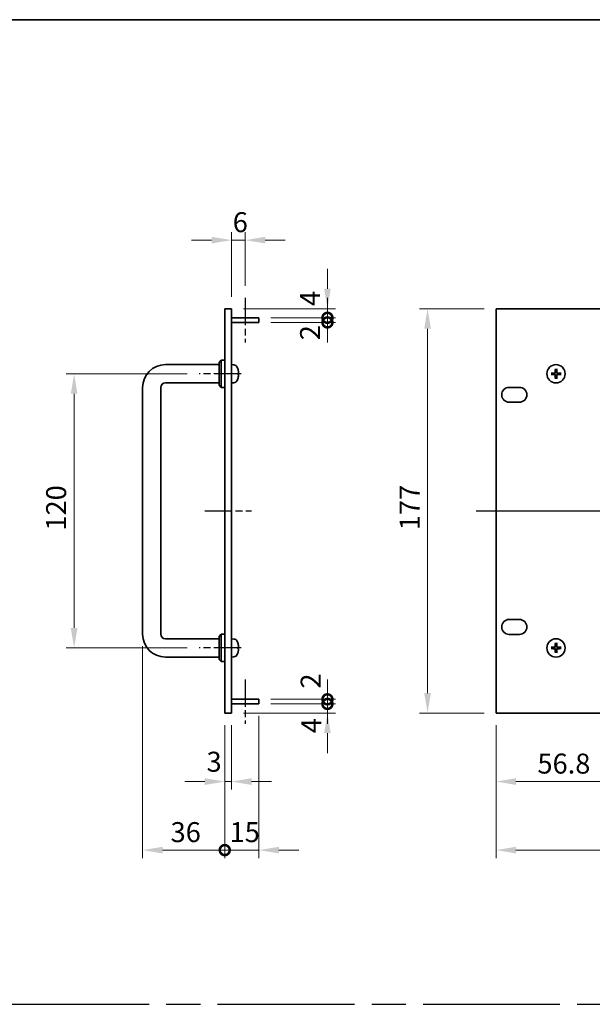
# Model space of a CAD drawing. Units: millimetres. Extents: x 72 to 9712, y 40 to 1445.
# Drawn here: x 4636 to 4887, y 593 to 1024 of the extents above; entities that cross this region are included whole.
import ezdxf

# ---------------------------------------------------------------- set-up
doc = ezdxf.new("R2010")
doc.units = ezdxf.units.MM
doc.header["$LTSCALE"] = 5
doc.linetypes.add('AM_ISO08W050', pattern=[18, 12, -1.5, 3, -1.5])
doc.layers.get('Defpoints').update_dxf_attribs({"lineweight": 25})
for name, color, linetype, lineweight in [('AM_7', 4, 'AM_ISO08W050', 25), ('Border (ISO)', 7, 'Continuous', 35), ('Dimension (ISO)', 7, 'Continuous', 18), ('Dimension (ISO) @ 1', 7, 'Continuous', 18), ('Visible (ISO)', 7, 'Continuous', 35)]:
    doc.layers.add(name, color=color, linetype=linetype, lineweight=lineweight)
doc.styles.add('Note Text (TK)', font='txt')
doc.dimstyles.new('Default - Method 1b (TK)', dxfattribs={"dimscale": 5, "dimtxt": 2.5, "dimasz": 2.5, "dimexe": 1, "dimexo": 1.5, "dimgap": 1, "dimtad": 1, "dimtoh": 1, "dimrnd": 1e-08, "dimdsep": 46, "dimtxsty": 'Note Text (TK)', "dimcen": 0.09, "dimdle": 5, "dimclrd": 100, "dimclre": 100, "dimclrt": 7, "dimadec": 1, "dimazin": 1, "dimtfac": 1, "dimtmove": 0, "dimatfit": 3, "dimfxl": 1, "dimtolj": 1, "dimlwd": -1, "dimlwe": -1, "dimarcsym": 0})

# ---------------------------------------------------------------- blocks, each defined once
blk = doc.blocks.new('図面枠 tk図枠')
at = {"layer": 'Border (ISO)'}
blk.add_line((14.5, 289), (405.5, 289), dxfattribs=at)
blk = doc.blocks.new('*D79')
at = {"layer": 'Defpoints', "color": 0}
for p in [(4734.6, 927), (4734.6, 901.75), (4728.6, 897)]:
    blk.add_point(p, dxfattribs=at)
at = {"layer": 'Dimension (ISO)', "color": 100}
for p, q in [((4719.85, 927), (4711.1, 927)), ((4728.6, 902.25), (4728.6, 930.5)), ((4728.6, 927), (4734.6, 927)), ((4734.6, 907), (4734.6, 930.5)), ((4743.35, 927), (4752.1, 927))]:
    blk.add_line(p, q, dxfattribs=at)
for points in [[(4719.85, 928.46), (4719.85, 925.54), (4728.6, 927)], [(4743.35, 928.46), (4743.35, 925.54), (4734.6, 927)]]:
    blk.add_solid(points, dxfattribs=at)
at = {"layer": 'Dimension (ISO)', "color": 7, "insert": (4729.11, 934.87), "char_height": 8.75, "attachment_point": 4, "style": 'Note Text (TK)'}
blk.add_mtext('\\A1;6', dxfattribs=at)
blk = doc.blocks.new('*D80')
at = {"layer": 'Defpoints', "color": 0}
for p in [(4714.35, 868.5), (4659.6, 748.5), (4714.35, 748.5)]:
    blk.add_point(p, dxfattribs=at)
at = {"layer": 'Dimension (ISO)', "color": 100}
for p, q in [((4709.1, 868.5), (4656.1, 868.5)), ((4659.6, 859.75), (4659.6, 757.25)), ((4709.1, 748.5), (4656.1, 748.5))]:
    blk.add_line(p, q, dxfattribs=at)
for points in [[(4658.14, 859.75), (4661.05, 859.75), (4659.6, 868.5)], [(4658.14, 757.25), (4661.05, 757.25), (4659.6, 748.5)]]:
    blk.add_solid(points, dxfattribs=at)
at = {"layer": 'Dimension (ISO)', "color": 7, "insert": (4651.72, 799.85), "char_height": 8.75, "attachment_point": 4, "rotation": 90, "style": 'Note Text (TK)'}
blk.add_mtext('\\A1;120', dxfattribs=at)
blk = doc.blocks.new('_DotSmall')
at = {"color": 0, "linetype": 'ByBlock', "const_width": 0.5}
blk.add_lwpolyline([(-0.0625, 0, 1), (0.0625, 0, 1)], format="xyb", close=True, dxfattribs=at)
blk = doc.blocks.new('*D81')
at = {"layer": 'Defpoints', "color": 0}
for p in [(4728.6, 720), (4740.6, 724), (4770.6, 724)]:
    blk.add_point(p, dxfattribs=at)
at = {"layer": 'Dimension (ISO)', "color": 100}
for p, q in [((4770.6, 724), (4770.6, 732.75)), ((4733.85, 720), (4774.1, 720)), ((4745.85, 724), (4774.1, 724)), ((4770.6, 720), (4770.6, 724)), ((4770.6, 711.25), (4770.6, 702.5))]:
    blk.add_line(p, q, dxfattribs=at)
blk.add_solid([(4769.14, 711.25), (4772.05, 711.25), (4770.6, 720)], dxfattribs=at)
at = {"layer": 'Dimension (ISO)', "color": 100, "xscale": 8.75, "yscale": 8.75, "zscale": 8.75, "rotation": 270}
blk.add_blockref('_DotSmall', (4770.6, 724), dxfattribs=at)
at = {"layer": 'Dimension (ISO)', "color": 7, "insert": (4763.51, 711.14), "char_height": 8.75, "attachment_point": 4, "rotation": 90, "style": 'Note Text (TK)'}
blk.add_mtext('\\A1;4', dxfattribs=at)
blk = doc.blocks.new('*D82')
at = {"layer": 'Defpoints', "color": 0}
for p in [(4728.6, 897), (4770.6, 897), (4740.6, 893)]:
    blk.add_point(p, dxfattribs=at)
at = {"layer": 'Dimension (ISO)', "color": 100}
for p, q in [((4770.6, 905.75), (4770.6, 914.5)), ((4733.85, 897), (4774.1, 897)), ((4770.6, 893), (4770.6, 897)), ((4745.85, 893), (4774.1, 893)), ((4770.6, 893), (4770.6, 884.25))]:
    blk.add_line(p, q, dxfattribs=at)
blk.add_solid([(4769.14, 905.75), (4772.05, 905.75), (4770.6, 897)], dxfattribs=at)
at = {"layer": 'Dimension (ISO)', "color": 100, "xscale": 8.75, "yscale": 8.75, "zscale": 8.75, "rotation": 90}
blk.add_blockref('_DotSmall', (4770.6, 893), dxfattribs=at)
at = {"layer": 'Dimension (ISO)', "color": 7, "insert": (4762.99, 898.16), "char_height": 8.75, "attachment_point": 4, "rotation": 90, "style": 'Note Text (TK)'}
blk.add_mtext('\\A1;4', dxfattribs=at)
blk = doc.blocks.new('*D83')
at = {"layer": 'Defpoints', "color": 0}
for p in [(4740.6, 893), (4770.6, 893), (4740.6, 891)]:
    blk.add_point(p, dxfattribs=at)
at = {"layer": 'Dimension (ISO)', "color": 100}
for p, q in [((4770.6, 893), (4770.6, 901.75)), ((4745.85, 893), (4774.1, 893)), ((4770.6, 891), (4770.6, 893)), ((4745.85, 891), (4774.1, 891)), ((4770.6, 891), (4770.6, 882.25))]:
    blk.add_line(p, q, dxfattribs=at)
at = {"layer": 'Dimension (ISO)', "color": 100, "xscale": 8.75, "yscale": 8.75, "zscale": 8.75}
for p, rotation in [((4770.6, 893), 270), ((4770.6, 891), 90)]:
    blk.add_blockref('_DotSmall', p, dxfattribs=dict(at, rotation=rotation))
at = {"layer": 'Dimension (ISO)', "color": 7, "insert": (4762.99, 883.18), "char_height": 8.75, "attachment_point": 4, "rotation": 90, "style": 'Note Text (TK)'}
blk.add_mtext('\\A1;2', dxfattribs=at)
blk = doc.blocks.new('*D84')
at = {"layer": 'Defpoints', "color": 0}
for p in [(4740.6, 726), (4770.6, 726), (4740.6, 724)]:
    blk.add_point(p, dxfattribs=at)
at = {"layer": 'Dimension (ISO)', "color": 100}
for p, q in [((4770.6, 726), (4770.6, 734.75)), ((4745.85, 726), (4774.1, 726)), ((4770.6, 724), (4770.6, 726)), ((4745.85, 724), (4774.1, 724)), ((4770.6, 724), (4770.6, 715.25))]:
    blk.add_line(p, q, dxfattribs=at)
at = {"layer": 'Dimension (ISO)', "color": 100, "xscale": 8.75, "yscale": 8.75, "zscale": 8.75}
for p, rotation in [((4770.6, 726), 270), ((4770.6, 724), 90)]:
    blk.add_blockref('_DotSmall', p, dxfattribs=dict(at, rotation=rotation))
at = {"layer": 'Dimension (ISO)', "color": 7, "insert": (4763.26, 730.7), "char_height": 8.75, "attachment_point": 4, "rotation": 90, "style": 'Note Text (TK)'}
blk.add_mtext('\\A1;2', dxfattribs=at)
blk = doc.blocks.new('*D85')
at = {"layer": 'Defpoints', "color": 0}
for p in [(4725.6, 720), (4728.6, 720), (4728.6, 690)]:
    blk.add_point(p, dxfattribs=at)
at = {"layer": 'Dimension (ISO)', "color": 100}
for p, q in [((4725.6, 714.75), (4725.6, 686.5)), ((4728.6, 714.75), (4728.6, 686.5)), ((4716.85, 690), (4708.1, 690)), ((4725.6, 690), (4728.6, 690)), ((4737.35, 690), (4746.1, 690))]:
    blk.add_line(p, q, dxfattribs=at)
for points in [[(4716.85, 691.46), (4716.85, 688.54), (4725.6, 690)], [(4737.35, 691.46), (4737.35, 688.54), (4728.6, 690)]]:
    blk.add_solid(points, dxfattribs=at)
at = {"layer": 'Dimension (ISO)', "color": 7, "insert": (4717.63, 698.68), "char_height": 8.75, "attachment_point": 4, "style": 'Note Text (TK)'}
blk.add_mtext('\\A1;3', dxfattribs=at)
blk = doc.blocks.new('*D86')
at = {"layer": 'Defpoints', "color": 0}
for p in [(4689.6, 754.5), (4725.6, 720), (4725.6, 660)]:
    blk.add_point(p, dxfattribs=at)
at = {"layer": 'Dimension (ISO)', "color": 100}
for p, q in [((4689.6, 749.25), (4689.6, 656.5)), ((4725.6, 714.75), (4725.6, 656.5)), ((4698.35, 660), (4725.6, 660))]:
    blk.add_line(p, q, dxfattribs=at)
blk.add_solid([(4698.35, 661.46), (4698.35, 658.54), (4689.6, 660)], dxfattribs=at)
at = {"layer": 'Dimension (ISO)', "color": 100, "xscale": 8.75, "yscale": 8.75, "zscale": 8.75}
blk.add_blockref('_DotSmall', (4725.6, 660), dxfattribs=at)
at = {"layer": 'Dimension (ISO)', "color": 7, "insert": (4701.87, 667.87), "char_height": 8.75, "attachment_point": 4, "style": 'Note Text (TK)'}
blk.add_mtext('\\A1;36', dxfattribs=at)
blk = doc.blocks.new('*D87')
at = {"layer": 'Defpoints', "color": 0}
for p in [(4725.6, 720), (4740.6, 724), (4740.6, 660)]:
    blk.add_point(p, dxfattribs=at)
at = {"layer": 'Dimension (ISO)', "color": 100}
for p, q in [((4740.6, 718.75), (4740.6, 656.5)), ((4725.6, 714.75), (4725.6, 656.5)), ((4725.6, 660), (4716.85, 660)), ((4725.6, 660), (4740.6, 660)), ((4749.35, 660), (4758.1, 660))]:
    blk.add_line(p, q, dxfattribs=at)
blk.add_solid([(4749.35, 661.46), (4749.35, 658.54), (4740.6, 660)], dxfattribs=at)
at = {"layer": 'Dimension (ISO)', "color": 100, "xscale": 8.75, "yscale": 8.75, "zscale": 8.75}
blk.add_blockref('_DotSmall', (4725.6, 660), dxfattribs=at)
at = {"layer": 'Dimension (ISO)', "color": 7, "insert": (4727.73, 667.87), "char_height": 8.75, "attachment_point": 4, "style": 'Note Text (TK)'}
blk.add_mtext('\\A1;15', dxfattribs=at)
blk = doc.blocks.new('*D105')
at = {"layer": 'Defpoints', "color": 0}
for p in [(4844.48, 720), (4901.28, 724), (4901.28, 690)]:
    blk.add_point(p, dxfattribs=at)
at = {"layer": 'Dimension (ISO)', "color": 100}
for p, q in [((4901.28, 718.75), (4901.28, 686.5)), ((4844.48, 714.75), (4844.48, 686.5)), ((4853.23, 690), (4901.28, 690))]:
    blk.add_line(p, q, dxfattribs=at)
blk.add_solid([(4853.23, 691.46), (4853.23, 688.54), (4844.48, 690)], dxfattribs=at)
at = {"layer": 'Dimension (ISO)', "color": 100, "xscale": 8.75, "yscale": 8.75, "zscale": 8.75}
blk.add_blockref('_DotSmall', (4901.28, 690), dxfattribs=at)
at = {"layer": 'Dimension (ISO)', "color": 7, "insert": (4862.63, 697.87), "char_height": 8.75, "attachment_point": 4, "style": 'Note Text (TK)'}
blk.add_mtext('\\A1;56.8', dxfattribs=at)
blk = doc.blocks.new('*D109')
at = {"layer": 'Defpoints', "color": 0}
for p in [(4844.48, 897), (4814.48, 720), (4844.48, 720)]:
    blk.add_point(p, dxfattribs=at)
at = {"layer": 'Dimension (ISO)', "color": 100}
for p, q in [((4839.23, 897), (4810.98, 897)), ((4814.48, 888.25), (4814.48, 728.75)), ((4839.23, 720), (4810.98, 720))]:
    blk.add_line(p, q, dxfattribs=at)
for points in [[(4813.02, 888.25), (4815.94, 888.25), (4814.48, 897)], [(4813.02, 728.75), (4815.94, 728.75), (4814.48, 720)]]:
    blk.add_solid(points, dxfattribs=at)
at = {"layer": 'Dimension (ISO)', "color": 7, "insert": (4806.61, 800.02), "char_height": 8.75, "attachment_point": 4, "rotation": 90, "style": 'Note Text (TK)'}
blk.add_mtext('\\A1;177', dxfattribs=at)
blk = doc.blocks.new('*D110')
at = {"layer": 'Defpoints', "color": 0}
for p in [(4844.48, 720), (5327.08, 720), (5327.08, 660)]:
    blk.add_point(p, dxfattribs=at)
at = {"layer": 'Dimension (ISO)', "color": 100}
for p, q in [((4844.48, 714.75), (4844.48, 656.5)), ((5327.08, 714.75), (5327.08, 656.5)), ((4853.23, 660), (5318.33, 660))]:
    blk.add_line(p, q, dxfattribs=at)
for points in [[(4853.23, 661.46), (4853.23, 658.54), (4844.48, 660)], [(5318.33, 661.46), (5318.33, 658.54), (5327.08, 660)]]:
    blk.add_solid(points, dxfattribs=at)
at = {"layer": 'Dimension (ISO)', "color": 7, "insert": (5072.33, 667.87), "char_height": 8.75, "attachment_point": 4, "style": 'Note Text (TK)'}
blk.add_mtext('\\A1;482.6', dxfattribs=at)

msp = doc.modelspace()

# ---------------------------------------------------------------- linework, layer by layer
at = {"layer": 'AM_7', "ltscale": 0.2}
for p, q in [((4734.5965, 901.75), (4734.5965, 882.25)), ((4732.8465, 868.5), (4714.3465, 868.5)), ((4716.8465, 808.5), (4737.3465, 808.5)), ((4732.8465, 748.5), (4714.3465, 748.5)), ((4734.5965, 734.75), (4734.5965, 715.25))]:
    msp.add_line(p, q, dxfattribs=at)
at = {"layer": 'AM_7'}
for p, q in [((4835.7301, 808.5), (5335.8301, 808.5)), ((4002.5, 592.5), (5371, 592.5))]:
    msp.add_line(p, q, dxfattribs=at)
at = {"layer": 'Visible (ISO)'}
for p, q in [((4725.5965, 720), (4725.5965, 897)), ((4725.5965, 897), (4728.5965, 897)), ((4728.5965, 897), (4728.5965, 720)), ((4844.4801, 897), (4844.4801, 720)), ((5327.0801, 897), (4844.4801, 897)), ((4728.5965, 893), (4740.5965, 893)), ((4740.5965, 893), (4740.5965, 891)), ((4728.5965, 891), (4740.5965, 891)), ((4699.5965, 872.5), (4723.0965, 872.5)), ((4723.0965, 873.5), (4724.0965, 874.5)), ((4723.0965, 863.5), (4723.0965, 873.5)), ((4724.0965, 874.5), (4724.0965, 862.5)), ((4725.5965, 874.5), (4724.0965, 874.5)), ((4729.6554, 872.4074), (4728.5965, 872.5)), ((4731.3105, 868.2177), (4731.3105, 868.7823)), ((4869.2937, 868.7118), (4868.7264, 868.7832)), ((4868.7264, 868.2168), (4869.2937, 868.2882)), ((4870.4969, 870.5537), (4870.5683, 869.9864)), ((4870.5683, 867.0136), (4870.4969, 866.4463)), ((4870.9919, 869.9864), (4871.0633, 870.5537)), ((4871.0633, 866.4463), (4870.9919, 867.0136)), ((4872.8338, 868.7832), (4872.2665, 868.7118)), ((4872.2665, 868.2882), (4872.8338, 868.2168)), ((4689.5965, 754.5), (4689.5965, 862.5)), ((4697.5965, 754.5), (4697.5965, 862.5)), ((4699.5965, 864.5), (4723.0965, 864.5)), ((4723.0965, 863.5), (4724.0965, 862.5)), ((4725.5965, 862.5), (4724.0965, 862.5)), ((4729.6554, 864.5926), (4728.5965, 864.5)), ((4850.2301, 862.55), (4854.7301, 862.55)), ((4854.7301, 856.05), (4850.2301, 856.05)), ((4850.2301, 760.95), (4854.7301, 760.95)), ((4723.0965, 753.5), (4724.0965, 754.5)), ((4724.0965, 754.5), (4724.0965, 742.5)), ((4725.5965, 754.5), (4724.0965, 754.5)), ((4854.7301, 754.45), (4850.2301, 754.45)), ((4723.0965, 752.5), (4699.5965, 752.5)), ((4723.0965, 743.5), (4723.0965, 753.5)), ((4729.6554, 752.4074), (4728.5965, 752.5)), ((4870.4969, 750.5537), (4870.5683, 749.9864)), ((4870.9919, 749.9864), (4871.0633, 750.5537)), ((4731.3105, 748.2177), (4731.3105, 748.7823)), ((4869.2937, 748.7118), (4868.7264, 748.7832)), ((4868.7264, 748.2168), (4869.2937, 748.2882)), ((4870.5683, 747.0136), (4870.4969, 746.4463)), ((4871.0633, 746.4463), (4870.9919, 747.0136)), ((4872.8338, 748.7832), (4872.2665, 748.7118)), ((4872.2665, 748.2882), (4872.8338, 748.2168)), ((4723.0965, 744.5), (4699.5965, 744.5)), ((4723.0965, 743.5), (4724.0965, 742.5)), ((4725.5965, 742.5), (4724.0965, 742.5)), ((4729.6554, 744.5926), (4728.5965, 744.5)), ((4728.5965, 726), (4740.5965, 726)), ((4740.5965, 726), (4740.5965, 724)), ((4725.5965, 720), (4728.5965, 720)), ((4728.5965, 724), (4740.5965, 724)), ((4844.4801, 720), (5327.0801, 720))]:
    msp.add_line(p, q, dxfattribs=at)
for centre in [(4870.7801, 868.5), (4870.7801, 748.5)]:
    msp.add_circle(centre, 4, dxfattribs=at)
for centre, radius, start, end in [((4699.5965, 862.5), 10, 90, 180), ((4729.516, 870.8134), 1.6, 28.172734, 85), ((4725.1965, 868.5), 6.5, 20.039607, 28.172734), ((4731.1859, 870.6847), 0.1246, 1.814826, 20.039607), ((4731.1859, 866.3153), 0.1246, 339.960393, 358.185174), ((4870.7801, 868.5), 1.5014, 171.889702, 188.110298), ((4870.7801, 868.5), 1.5014, 81.889702, 98.110298), ((4870.7801, 868.5), 1.5014, 261.889702, 278.110298), ((4870.7801, 868.5), 1.5014, 351.889702, 8.110298), ((4699.5965, 862.5), 2, 90, 180), ((4729.516, 866.1866), 1.6, 275, 331.827266), ((4725.1965, 868.5), 6.5, 331.827266, 339.960393), ((4850.2301, 859.3), 3.25, 90, 270), ((4854.7301, 859.3), 3.25, 270, 90), ((4850.2301, 757.7), 3.25, 90, 270), ((4854.7301, 757.7), 3.25, 270, 90), ((4699.5965, 754.5), 10, 180, 270), ((4699.5965, 754.5), 2, 180, 270), ((4729.516, 750.8134), 1.6, 28.172734, 85), ((4725.1965, 748.5), 6.5, 20.039607, 28.172734), ((4731.1859, 750.6847), 0.1246, 1.814826, 20.039607), ((4870.7801, 748.5), 1.5014, 81.889702, 98.110298), ((4725.1965, 748.5), 6.5, 331.827266, 339.960393), ((4731.1859, 746.3153), 0.1246, 339.960393, 358.185174), ((4870.7801, 748.5), 1.5014, 171.889702, 188.110298), ((4870.7801, 748.5), 1.5014, 261.889702, 278.110298), ((4870.7801, 748.5), 1.5014, 351.889702, 8.110298), ((4729.516, 746.1866), 1.6, 275, 331.827266)]:
    msp.add_arc(centre, radius, start, end, dxfattribs=at)
for centre, major_axis, ratio, start_param, end_param in [((4725.2087, 868.4928), (-3.2829, -5.6083), 0.99488747, 2.20774935, 2.44673364), ((4870.9197, 868.4928), (-0.3328, -6.49), 0.08715574, 4.36827571, 4.60726001), ((4870.6405, 868.4928), (-0.3328, 6.49), 0.08715574, 4.81751795, 5.05650225), ((4725.2087, 868.3604), (6.4737, 0.5671), 0.05101764, 5.93460274, 6.17358703), ((4725.2087, 868.6396), (6.4737, -0.5671), 0.05101764, 0.10959827, 0.34858257), ((4725.2087, 868.5072), (3.2829, -5.6083), 0.99488747, 0.69485901, 0.93384331), ((4870.7872, 868.3604), (-6.49, -0.3328), 0.08715574, 4.81751795, 5.05650225), ((4870.7872, 868.6396), (6.49, -0.3328), 0.08715574, 4.36827571, 4.60726001), ((4870.9197, 868.5072), (0.3328, -6.49), 0.08715574, 4.81751795, 5.05650225), ((4870.6405, 868.5072), (0.3328, 6.49), 0.08715574, 4.36827571, 4.60726001), ((4870.7729, 868.3604), (-6.49, 0.3328), 0.08715574, 4.36827571, 4.60726001), ((4870.7729, 868.6396), (6.49, 0.3328), 0.08715574, 4.81751795, 5.05650225), ((4725.2087, 748.4928), (-3.2829, -5.6083), 0.99488747, 2.20774935, 2.44673364), ((4870.9197, 748.4928), (-0.3328, -6.49), 0.08715574, 4.36827571, 4.60726001), ((4870.6405, 748.4928), (-0.3328, 6.49), 0.08715574, 4.81751795, 5.05650225), ((4725.2087, 748.3604), (6.4737, 0.5671), 0.05101764, 5.93460274, 6.17358703), ((4725.2087, 748.6396), (6.4737, -0.5671), 0.05101764, 0.10959827, 0.34858257), ((4725.2087, 748.5072), (3.2829, -5.6083), 0.99488747, 0.69485901, 0.93384331), ((4870.7872, 748.3604), (-6.49, -0.3328), 0.08715574, 4.81751795, 5.05650225), ((4870.7872, 748.6396), (6.49, -0.3328), 0.08715574, 4.36827571, 4.60726001), ((4870.9197, 748.5072), (0.3328, -6.49), 0.08715574, 4.81751795, 5.05650225), ((4870.6405, 748.5072), (0.3328, 6.49), 0.08715574, 4.36827571, 4.60726001), ((4870.7729, 748.3604), (-6.49, 0.3328), 0.08715574, 4.36827571, 4.60726001), ((4870.7729, 748.6396), (6.49, 0.3328), 0.08715574, 4.81751795, 5.05650225)]:
    msp.add_ellipse(centre, major_axis=major_axis, ratio=ratio, start_param=start_param, end_param=end_param, dxfattribs=at)
for points, knots in [([(4870.4969, 870.5537), (4870.4962, 870.5595), (4870.4956, 870.5681), (4870.4949, 870.5878), (4870.4947, 870.6033), (4870.4952, 870.6321), (4870.4958, 870.6505), (4870.4973, 870.68), (4870.4984, 870.6961), (4870.4995, 870.7096)], [0.0427285001, 0.0427285001, 0.0427285001, 0.0427285001, 0.0464696768, 0.0464696768, 0.0511089018, 0.0511089018, 0.0558160505, 0.0558160505, 0.05997866, 0.05997866, 0.05997866, 0.05997866]), ([(4871.0607, 870.7096), (4871.0618, 870.6961), (4871.0628, 870.68), (4871.0643, 870.6505), (4871.065, 870.6321), (4871.0654, 870.6033), (4871.0653, 870.5878), (4871.0646, 870.5681), (4871.064, 870.5595), (4871.0633, 870.5537)], [0.0145600729, 0.0145600729, 0.0145600729, 0.0145600729, 0.0187226824, 0.0187226824, 0.0234298311, 0.0234298311, 0.0280690561, 0.0280690561, 0.0318102328, 0.0318102328, 0.0318102328, 0.0318102328]), ([(4731.6467, 869.2027), (4731.6511, 869.1613), (4731.6548, 869.1176), (4731.6594, 869.0378), (4731.6603, 869.0019), (4731.6597, 868.946), (4731.658, 868.9223), (4731.6529, 868.8963), (4731.65, 868.8899), (4731.6467, 868.888)], [0, 0, 0, 0, 0.0125039067, 0.0125039067, 0.0250078135, 0.0250078135, 0.0375277995, 0.0375277995, 0.0466766392, 0.0466766392, 0.0466766392, 0.0466766392]), ([(4731.6467, 868.112), (4731.6511, 868.1095), (4731.6548, 868.0987), (4731.6594, 868.0605), (4731.6603, 868.033), (4731.6597, 867.9712), (4731.658, 867.9326), (4731.6529, 867.8606), (4731.65, 867.8285), (4731.6467, 867.7973)], [0, 0, 0, 0, 0.0124997785, 0.0124997785, 0.0249995571, 0.0249995571, 0.0375236714, 0.0375236714, 0.0466766062, 0.0466766062, 0.0466766062, 0.0466766062]), ([(4868.5705, 868.7806), (4868.584, 868.7817), (4868.6, 868.7828), (4868.6296, 868.7843), (4868.648, 868.7849), (4868.6768, 868.7853), (4868.6923, 868.7852), (4868.712, 868.7845), (4868.7205, 868.7839), (4868.7264, 868.7832)], [0.0145600729, 0.0145600729, 0.0145600729, 0.0145600729, 0.0187226824, 0.0187226824, 0.0234298311, 0.0234298311, 0.0280690561, 0.0280690561, 0.0318102328, 0.0318102328, 0.0318102328, 0.0318102328]), ([(4868.7264, 868.2168), (4868.7205, 868.2161), (4868.712, 868.2155), (4868.6923, 868.2148), (4868.6768, 868.2147), (4868.648, 868.2151), (4868.6296, 868.2157), (4868.6, 868.2172), (4868.584, 868.2183), (4868.5705, 868.2194)], [0.0427285001, 0.0427285001, 0.0427285001, 0.0427285001, 0.0464696768, 0.0464696768, 0.0511089018, 0.0511089018, 0.0558160505, 0.0558160505, 0.05997866, 0.05997866, 0.05997866, 0.05997866]), ([(4870.3921, 869.2027), (4870.3896, 869.1613), (4870.3788, 869.1176), (4870.3405, 869.0378), (4870.3131, 869.0019), (4870.2512, 868.946), (4870.2126, 868.9223), (4870.1406, 868.8963), (4870.1086, 868.8899), (4870.0774, 868.888)], [0, 0, 0, 0, 0.0125039067, 0.0125039067, 0.0250078135, 0.0250078135, 0.0375277995, 0.0375277995, 0.0466766392, 0.0466766392, 0.0466766392, 0.0466766392]), ([(4870.0774, 868.112), (4870.1187, 868.1095), (4870.1625, 868.0987), (4870.2422, 868.0605), (4870.2781, 868.033), (4870.3341, 867.9712), (4870.3578, 867.9326), (4870.3838, 867.8606), (4870.3902, 867.8285), (4870.3921, 867.7973)], [0, 0, 0, 0, 0.0124997785, 0.0124997785, 0.0249995571, 0.0249995571, 0.0375236714, 0.0375236714, 0.0466766062, 0.0466766062, 0.0466766062, 0.0466766062]), ([(4870.5637, 869.1939), (4870.5634, 869.1497), (4870.5569, 869.1052), (4870.5355, 869.0289), (4870.5202, 868.9907), (4870.4787, 868.9184), (4870.4524, 868.8843), (4870.3958, 868.8277), (4870.3617, 868.8014), (4870.2894, 868.7599), (4870.2512, 868.7445), (4870.1749, 868.7232), (4870.1304, 868.7167), (4870.0862, 868.7164)], [0.2229562709, 0.2229562709, 0.2229562709, 0.2229562709, 0.2366879527, 0.2366879527, 0.2486991176, 0.2486991176, 0.2607102824, 0.2607102824, 0.2727214473, 0.2727214473, 0.2847326122, 0.2847326122, 0.298464294, 0.298464294, 0.298464294, 0.298464294]), ([(4870.0862, 868.2836), (4870.1304, 868.2833), (4870.1749, 868.2768), (4870.2512, 868.2555), (4870.2894, 868.2401), (4870.3617, 868.1986), (4870.3958, 868.1723), (4870.4524, 868.1157), (4870.4787, 868.0816), (4870.5202, 868.0093), (4870.5355, 867.9711), (4870.5569, 867.8948), (4870.5634, 867.8503), (4870.5637, 867.8061)], [0.2229562709, 0.2229562709, 0.2229562709, 0.2229562709, 0.2366879527, 0.2366879527, 0.2486991176, 0.2486991176, 0.2607102824, 0.2607102824, 0.2727214473, 0.2727214473, 0.2847326122, 0.2847326122, 0.298464294, 0.298464294, 0.298464294, 0.298464294]), ([(4870.4995, 866.2904), (4870.4984, 866.3039), (4870.4973, 866.32), (4870.4958, 866.3495), (4870.4952, 866.3679), (4870.4947, 866.3967), (4870.4949, 866.4122), (4870.4956, 866.4319), (4870.4962, 866.4405), (4870.4969, 866.4463)], [0.0145600729, 0.0145600729, 0.0145600729, 0.0145600729, 0.0187226824, 0.0187226824, 0.0234298311, 0.0234298311, 0.0280690561, 0.0280690561, 0.0318102328, 0.0318102328, 0.0318102328, 0.0318102328]), ([(4871.474, 868.7164), (4871.4297, 868.7167), (4871.3852, 868.7232), (4871.309, 868.7445), (4871.2707, 868.7599), (4871.1984, 868.8014), (4871.1644, 868.8277), (4871.1078, 868.8843), (4871.0815, 868.9184), (4871.04, 868.9907), (4871.0246, 869.0289), (4871.0033, 869.1052), (4870.9968, 869.1497), (4870.9965, 869.1939)], [0.2229562709, 0.2229562709, 0.2229562709, 0.2229562709, 0.2366879527, 0.2366879527, 0.2486991176, 0.2486991176, 0.2607102824, 0.2607102824, 0.2727214473, 0.2727214473, 0.2847326122, 0.2847326122, 0.298464294, 0.298464294, 0.298464294, 0.298464294]), ([(4870.9965, 867.8061), (4870.9968, 867.8503), (4871.0033, 867.8948), (4871.0246, 867.9711), (4871.04, 868.0093), (4871.0815, 868.0816), (4871.1078, 868.1157), (4871.1644, 868.1723), (4871.1984, 868.1986), (4871.2707, 868.2401), (4871.309, 868.2555), (4871.3852, 868.2768), (4871.4297, 868.2833), (4871.474, 868.2836)], [0.2229562709, 0.2229562709, 0.2229562709, 0.2229562709, 0.2366879527, 0.2366879527, 0.2486991176, 0.2486991176, 0.2607102824, 0.2607102824, 0.2727214473, 0.2727214473, 0.2847326122, 0.2847326122, 0.298464294, 0.298464294, 0.298464294, 0.298464294]), ([(4871.0633, 866.4463), (4871.064, 866.4405), (4871.0646, 866.4319), (4871.0653, 866.4122), (4871.0654, 866.3967), (4871.065, 866.3679), (4871.0643, 866.3495), (4871.0628, 866.32), (4871.0618, 866.3039), (4871.0607, 866.2904)], [0.0427285001, 0.0427285001, 0.0427285001, 0.0427285001, 0.0464696768, 0.0464696768, 0.0511089018, 0.0511089018, 0.0558160505, 0.0558160505, 0.05997866, 0.05997866, 0.05997866, 0.05997866]), ([(4871.4828, 868.888), (4871.4414, 868.8905), (4871.3977, 868.9013), (4871.318, 868.9395), (4871.282, 868.967), (4871.2261, 869.0288), (4871.2024, 869.0674), (4871.1764, 869.1394), (4871.1699, 869.1715), (4871.168, 869.2027)], [0, 0, 0, 0, 0.0124997785, 0.0124997785, 0.0249995571, 0.0249995571, 0.0375236714, 0.0375236714, 0.0466766062, 0.0466766062, 0.0466766062, 0.0466766062]), ([(4871.168, 867.7973), (4871.1705, 867.8387), (4871.1814, 867.8824), (4871.2196, 867.9622), (4871.2471, 867.9981), (4871.309, 868.054), (4871.3475, 868.0777), (4871.4195, 868.1037), (4871.4516, 868.1101), (4871.4828, 868.112)], [0, 0, 0, 0, 0.0125039067, 0.0125039067, 0.0250078135, 0.0250078135, 0.0375277995, 0.0375277995, 0.0466766392, 0.0466766392, 0.0466766392, 0.0466766392]), ([(4872.8338, 868.7832), (4872.8396, 868.7839), (4872.8481, 868.7845), (4872.8679, 868.7852), (4872.8833, 868.7853), (4872.9121, 868.7849), (4872.9306, 868.7843), (4872.9601, 868.7828), (4872.9762, 868.7817), (4872.9897, 868.7806)], [0.0427285001, 0.0427285001, 0.0427285001, 0.0427285001, 0.0464696768, 0.0464696768, 0.0511089018, 0.0511089018, 0.0558160505, 0.0558160505, 0.05997866, 0.05997866, 0.05997866, 0.05997866]), ([(4872.9897, 868.2194), (4872.9762, 868.2183), (4872.9601, 868.2172), (4872.9306, 868.2157), (4872.9121, 868.2151), (4872.8833, 868.2147), (4872.8679, 868.2148), (4872.8481, 868.2155), (4872.8396, 868.2161), (4872.8338, 868.2168)], [0.0145600729, 0.0145600729, 0.0145600729, 0.0145600729, 0.0187226824, 0.0187226824, 0.0234298311, 0.0234298311, 0.0280690561, 0.0280690561, 0.0318102328, 0.0318102328, 0.0318102328, 0.0318102328]), ([(4870.4969, 750.5537), (4870.4962, 750.5595), (4870.4956, 750.5681), (4870.4949, 750.5878), (4870.4947, 750.6033), (4870.4952, 750.6321), (4870.4958, 750.6505), (4870.4973, 750.68), (4870.4984, 750.6961), (4870.4995, 750.7096)], [0.0427285001, 0.0427285001, 0.0427285001, 0.0427285001, 0.0464696768, 0.0464696768, 0.0511089018, 0.0511089018, 0.0558160505, 0.0558160505, 0.05997866, 0.05997866, 0.05997866, 0.05997866]), ([(4871.0607, 750.7096), (4871.0618, 750.6961), (4871.0628, 750.68), (4871.0643, 750.6505), (4871.065, 750.6321), (4871.0654, 750.6033), (4871.0653, 750.5878), (4871.0646, 750.5681), (4871.064, 750.5595), (4871.0633, 750.5537)], [0.0145600729, 0.0145600729, 0.0145600729, 0.0145600729, 0.0187226824, 0.0187226824, 0.0234298311, 0.0234298311, 0.0280690561, 0.0280690561, 0.0318102328, 0.0318102328, 0.0318102328, 0.0318102328]), ([(4731.6467, 749.2027), (4731.6511, 749.1613), (4731.6548, 749.1176), (4731.6594, 749.0378), (4731.6603, 749.0019), (4731.6597, 748.946), (4731.658, 748.9223), (4731.6529, 748.8963), (4731.65, 748.8899), (4731.6467, 748.888)], [0, 0, 0, 0, 0.0125039067, 0.0125039067, 0.0250078135, 0.0250078135, 0.0375277995, 0.0375277995, 0.0466766392, 0.0466766392, 0.0466766392, 0.0466766392]), ([(4731.6467, 748.112), (4731.6511, 748.1095), (4731.6548, 748.0987), (4731.6594, 748.0605), (4731.6603, 748.033), (4731.6597, 747.9712), (4731.658, 747.9326), (4731.6529, 747.8606), (4731.65, 747.8285), (4731.6467, 747.7973)], [0, 0, 0, 0, 0.0124997785, 0.0124997785, 0.0249995571, 0.0249995571, 0.0375236714, 0.0375236714, 0.0466766062, 0.0466766062, 0.0466766062, 0.0466766062]), ([(4868.5705, 748.7806), (4868.584, 748.7817), (4868.6, 748.7828), (4868.6296, 748.7843), (4868.648, 748.7849), (4868.6768, 748.7853), (4868.6923, 748.7852), (4868.712, 748.7845), (4868.7205, 748.7839), (4868.7264, 748.7832)], [0.0145600729, 0.0145600729, 0.0145600729, 0.0145600729, 0.0187226824, 0.0187226824, 0.0234298311, 0.0234298311, 0.0280690561, 0.0280690561, 0.0318102328, 0.0318102328, 0.0318102328, 0.0318102328]), ([(4868.7264, 748.2168), (4868.7205, 748.2161), (4868.712, 748.2155), (4868.6923, 748.2148), (4868.6768, 748.2147), (4868.648, 748.2151), (4868.6296, 748.2157), (4868.6, 748.2172), (4868.584, 748.2183), (4868.5705, 748.2194)], [0.0427285001, 0.0427285001, 0.0427285001, 0.0427285001, 0.0464696768, 0.0464696768, 0.0511089018, 0.0511089018, 0.0558160505, 0.0558160505, 0.05997866, 0.05997866, 0.05997866, 0.05997866]), ([(4870.3921, 749.2027), (4870.3896, 749.1613), (4870.3788, 749.1176), (4870.3405, 749.0378), (4870.3131, 749.0019), (4870.2512, 748.946), (4870.2126, 748.9223), (4870.1406, 748.8963), (4870.1086, 748.8899), (4870.0774, 748.888)], [0, 0, 0, 0, 0.0125039067, 0.0125039067, 0.0250078135, 0.0250078135, 0.0375277995, 0.0375277995, 0.0466766392, 0.0466766392, 0.0466766392, 0.0466766392]), ([(4870.0774, 748.112), (4870.1187, 748.1095), (4870.1625, 748.0987), (4870.2422, 748.0605), (4870.2781, 748.033), (4870.3341, 747.9712), (4870.3578, 747.9326), (4870.3838, 747.8606), (4870.3902, 747.8285), (4870.3921, 747.7973)], [0, 0, 0, 0, 0.0124997785, 0.0124997785, 0.0249995571, 0.0249995571, 0.0375236714, 0.0375236714, 0.0466766062, 0.0466766062, 0.0466766062, 0.0466766062]), ([(4870.5637, 749.1939), (4870.5634, 749.1497), (4870.5569, 749.1052), (4870.5355, 749.0289), (4870.5202, 748.9907), (4870.4787, 748.9184), (4870.4524, 748.8843), (4870.3958, 748.8277), (4870.3617, 748.8014), (4870.2894, 748.7599), (4870.2512, 748.7445), (4870.1749, 748.7232), (4870.1304, 748.7167), (4870.0862, 748.7164)], [0.2229562709, 0.2229562709, 0.2229562709, 0.2229562709, 0.2366879527, 0.2366879527, 0.2486991176, 0.2486991176, 0.2607102824, 0.2607102824, 0.2727214473, 0.2727214473, 0.2847326122, 0.2847326122, 0.298464294, 0.298464294, 0.298464294, 0.298464294]), ([(4870.0862, 748.2836), (4870.1304, 748.2833), (4870.1749, 748.2768), (4870.2512, 748.2555), (4870.2894, 748.2401), (4870.3617, 748.1986), (4870.3958, 748.1723), (4870.4524, 748.1157), (4870.4787, 748.0816), (4870.5202, 748.0093), (4870.5355, 747.9711), (4870.5569, 747.8948), (4870.5634, 747.8503), (4870.5637, 747.8061)], [0.2229562709, 0.2229562709, 0.2229562709, 0.2229562709, 0.2366879527, 0.2366879527, 0.2486991176, 0.2486991176, 0.2607102824, 0.2607102824, 0.2727214473, 0.2727214473, 0.2847326122, 0.2847326122, 0.298464294, 0.298464294, 0.298464294, 0.298464294]), ([(4870.4995, 746.2904), (4870.4984, 746.3039), (4870.4973, 746.32), (4870.4958, 746.3495), (4870.4952, 746.3679), (4870.4947, 746.3967), (4870.4949, 746.4122), (4870.4956, 746.4319), (4870.4962, 746.4405), (4870.4969, 746.4463)], [0.0145600729, 0.0145600729, 0.0145600729, 0.0145600729, 0.0187226824, 0.0187226824, 0.0234298311, 0.0234298311, 0.0280690561, 0.0280690561, 0.0318102328, 0.0318102328, 0.0318102328, 0.0318102328]), ([(4871.474, 748.7164), (4871.4297, 748.7167), (4871.3852, 748.7232), (4871.309, 748.7445), (4871.2707, 748.7599), (4871.1984, 748.8014), (4871.1644, 748.8277), (4871.1078, 748.8843), (4871.0815, 748.9184), (4871.04, 748.9907), (4871.0246, 749.0289), (4871.0033, 749.1052), (4870.9968, 749.1497), (4870.9965, 749.1939)], [0.2229562709, 0.2229562709, 0.2229562709, 0.2229562709, 0.2366879527, 0.2366879527, 0.2486991176, 0.2486991176, 0.2607102824, 0.2607102824, 0.2727214473, 0.2727214473, 0.2847326122, 0.2847326122, 0.298464294, 0.298464294, 0.298464294, 0.298464294]), ([(4870.9965, 747.8061), (4870.9968, 747.8503), (4871.0033, 747.8948), (4871.0246, 747.9711), (4871.04, 748.0093), (4871.0815, 748.0816), (4871.1078, 748.1157), (4871.1644, 748.1723), (4871.1984, 748.1986), (4871.2707, 748.2401), (4871.309, 748.2555), (4871.3852, 748.2768), (4871.4297, 748.2833), (4871.474, 748.2836)], [0.2229562709, 0.2229562709, 0.2229562709, 0.2229562709, 0.2366879527, 0.2366879527, 0.2486991176, 0.2486991176, 0.2607102824, 0.2607102824, 0.2727214473, 0.2727214473, 0.2847326122, 0.2847326122, 0.298464294, 0.298464294, 0.298464294, 0.298464294]), ([(4871.0633, 746.4463), (4871.064, 746.4405), (4871.0646, 746.4319), (4871.0653, 746.4122), (4871.0654, 746.3967), (4871.065, 746.3679), (4871.0643, 746.3495), (4871.0628, 746.32), (4871.0618, 746.3039), (4871.0607, 746.2904)], [0.0427285001, 0.0427285001, 0.0427285001, 0.0427285001, 0.0464696768, 0.0464696768, 0.0511089018, 0.0511089018, 0.0558160505, 0.0558160505, 0.05997866, 0.05997866, 0.05997866, 0.05997866]), ([(4871.4828, 748.888), (4871.4414, 748.8905), (4871.3977, 748.9013), (4871.318, 748.9395), (4871.282, 748.967), (4871.2261, 749.0288), (4871.2024, 749.0674), (4871.1764, 749.1394), (4871.1699, 749.1715), (4871.168, 749.2027)], [0, 0, 0, 0, 0.0124997785, 0.0124997785, 0.0249995571, 0.0249995571, 0.0375236714, 0.0375236714, 0.0466766062, 0.0466766062, 0.0466766062, 0.0466766062]), ([(4871.168, 747.7973), (4871.1705, 747.8387), (4871.1814, 747.8824), (4871.2196, 747.9622), (4871.2471, 747.9981), (4871.309, 748.054), (4871.3475, 748.0777), (4871.4195, 748.1037), (4871.4516, 748.1101), (4871.4828, 748.112)], [0, 0, 0, 0, 0.0125039067, 0.0125039067, 0.0250078135, 0.0250078135, 0.0375277995, 0.0375277995, 0.0466766392, 0.0466766392, 0.0466766392, 0.0466766392]), ([(4872.8338, 748.7832), (4872.8396, 748.7839), (4872.8481, 748.7845), (4872.8679, 748.7852), (4872.8833, 748.7853), (4872.9121, 748.7849), (4872.9306, 748.7843), (4872.9601, 748.7828), (4872.9762, 748.7817), (4872.9897, 748.7806)], [0.0427285001, 0.0427285001, 0.0427285001, 0.0427285001, 0.0464696768, 0.0464696768, 0.0511089018, 0.0511089018, 0.0558160505, 0.0558160505, 0.05997866, 0.05997866, 0.05997866, 0.05997866]), ([(4872.9897, 748.2194), (4872.9762, 748.2183), (4872.9601, 748.2172), (4872.9306, 748.2157), (4872.9121, 748.2151), (4872.8833, 748.2147), (4872.8679, 748.2148), (4872.8481, 748.2155), (4872.8396, 748.2161), (4872.8338, 748.2168)], [0.0145600729, 0.0145600729, 0.0145600729, 0.0145600729, 0.0187226824, 0.0187226824, 0.0234298311, 0.0234298311, 0.0280690561, 0.0280690561, 0.0318102328, 0.0318102328, 0.0318102328, 0.0318102328])]:
    msp.add_open_spline(points, degree=3, knots=knots, dxfattribs=at)
for points, weights in [([(4870.0862, 868.7164), (4869.8289, 868.7146), (4869.2937, 868.7118)], [1.8284082018, 1.44873413118, 1]), ([(4869.2937, 868.2882), (4869.8289, 868.2854), (4870.0862, 868.2836)], [1, 1.44873413118, 1.8284082018]), ([(4870.5683, 869.9864), (4870.5655, 869.4511), (4870.5637, 869.1939)], [1, 1.44873413118, 1.8284082018]), ([(4870.5637, 867.8061), (4870.5655, 867.5489), (4870.5683, 867.0136)], [1.8284082018, 1.44873413118, 1]), ([(4870.9965, 869.1939), (4870.9947, 869.4511), (4870.9919, 869.9864)], [1.8284082018, 1.44873413118, 1]), ([(4870.9919, 867.0136), (4870.9947, 867.5489), (4870.9965, 867.8061)], [1, 1.44873413118, 1.8284082018]), ([(4872.2665, 868.7118), (4871.7312, 868.7146), (4871.474, 868.7164)], [1, 1.44873413118, 1.8284082018]), ([(4871.474, 868.2836), (4871.7312, 868.2854), (4872.2665, 868.2882)], [1.8284082018, 1.44873413118, 1]), ([(4870.5683, 749.9864), (4870.5655, 749.4511), (4870.5637, 749.1939)], [1, 1.44873413118, 1.8284082018]), ([(4870.9965, 749.1939), (4870.9947, 749.4511), (4870.9919, 749.9864)], [1.8284082018, 1.44873413118, 1]), ([(4870.0862, 748.7164), (4869.8289, 748.7146), (4869.2937, 748.7118)], [1.8284082018, 1.44873413118, 1]), ([(4869.2937, 748.2882), (4869.8289, 748.2854), (4870.0862, 748.2836)], [1, 1.44873413118, 1.8284082018]), ([(4870.5637, 747.8061), (4870.5655, 747.5489), (4870.5683, 747.0136)], [1.8284082018, 1.44873413118, 1]), ([(4870.9919, 747.0136), (4870.9947, 747.5489), (4870.9965, 747.8061)], [1, 1.44873413118, 1.8284082018]), ([(4872.2665, 748.7118), (4871.7312, 748.7146), (4871.474, 748.7164)], [1, 1.44873413118, 1.8284082018]), ([(4871.474, 748.2836), (4871.7312, 748.2854), (4872.2665, 748.2882)], [1.8284082018, 1.44873413118, 1])]:
    msp.add_rational_spline(points, weights, degree=2, dxfattribs=at)

# ---------------------------------------------------------------- block references
at = {"xscale": 3.5, "yscale": 3.5, "zscale": 3.5}
msp.add_blockref('図面枠 tk図枠', (3951.75, 12), dxfattribs=at)

# ---------------------------------------------------------------- dimensions: what is measured, and where the dimension line sits
at = {"layer": 'Dimension (ISO) @ 1', "color": 100}
for base, p1, p2, angle, override, picture, middle in [((4734.5965, 927), (4728.5965, 897), (4734.5965, 901.75), 180, {"dimscale": 1, "dimtxt": 8.75, "dimasz": 8.75, "dimexe": 3.5, "dimexo": 5.25, "dimgap": 3.5, "dimtoh": 0, "dimcen": 0.315, "dimtix": 0, "dimtofl": 1, "dimtmove": 0, "dimatfit": 1}, '*D79', (4731.5965, 927)), ((4770.5965, 897), (4740.5965, 893), (4728.5965, 897), 90, {"dimscale": 1, "dimtxt": 8.75, "dimasz": 8.75, "dimexe": 3.5, "dimexo": 5.25, "dimgap": 3.5, "dimtoh": 0, "dimblk1": 'DotSmall', "dimsah": 1, "dimcen": 0.315, "dimdle": 0, "dimtix": 0, "dimtofl": 1, "dimtmove": 1, "dimatfit": 1}, '*D82', (4770.8645, 900.9233)), ((4770.5965, 893), (4740.5965, 891), (4740.5965, 893), 90, {"dimscale": 1, "dimtxt": 8.75, "dimasz": 8.75, "dimexe": 3.5, "dimexo": 5.25, "dimgap": 3.5, "dimtoh": 0, "dimblk1": 'DotSmall', "dimblk2": 'DotSmall', "dimsah": 1, "dimcen": 0.315, "dimdle": 0, "dimtix": 0, "dimtofl": 1, "dimtmove": 1, "dimatfit": 1}, '*D83', (4770.8645, 885.7157)), ((4814.4801, 720), (4844.4801, 897), (4844.4801, 720), 90, {"dimscale": 1, "dimtxt": 8.75, "dimasz": 8.75, "dimexe": 3.5, "dimexo": 5.25, "dimgap": 3.5, "dimtoh": 0, "dimcen": 0.315, "dimtix": 0, "dimtofl": 0, "dimtmove": 0, "dimatfit": 1}, '*D109', (4814.4801, 808.5)), ((4659.5965, 748.5), (4714.3465, 868.5), (4714.3465, 748.5), 90, {"dimscale": 1, "dimtxt": 8.75, "dimasz": 8.75, "dimexe": 3.5, "dimexo": 5.25, "dimgap": 3.5, "dimtoh": 0, "dimcen": 0.315, "dimtix": 0, "dimtofl": 0, "dimtmove": 0, "dimatfit": 1}, '*D80', (4659.5965, 808.5)), ((4725.5965, 660), (4689.5965, 754.5), (4725.5965, 720), 180, {"dimscale": 1, "dimtxt": 8.75, "dimasz": 8.75, "dimexe": 3.5, "dimexo": 5.25, "dimgap": 3.5, "dimtoh": 0, "dimblk2": 'DotSmall', "dimsah": 1, "dimcen": 0.315, "dimdle": 0, "dimtix": 0, "dimtofl": 0, "dimtmove": 0, "dimatfit": 1}, '*D86', (4707.5615, 660)), ((4770.5965, 726), (4740.5965, 724), (4740.5965, 726), 90, {"dimscale": 1, "dimtxt": 8.75, "dimasz": 8.75, "dimexe": 3.5, "dimexo": 5.25, "dimgap": 3.5, "dimtoh": 0, "dimblk1": 'DotSmall', "dimblk2": 'DotSmall', "dimsah": 1, "dimcen": 0.315, "dimdle": 0, "dimtix": 0, "dimtofl": 1, "dimtmove": 1, "dimatfit": 1}, '*D84', (4771.1314, 733.2369)), ((4770.5965, 724), (4728.5965, 720), (4740.5965, 724), 90, {"dimscale": 1, "dimtxt": 8.75, "dimasz": 8.75, "dimexe": 3.5, "dimexo": 5.25, "dimgap": 3.5, "dimtoh": 0, "dimblk2": 'DotSmall', "dimsah": 1, "dimcen": 0.315, "dimdle": 0, "dimtix": 0, "dimtofl": 1, "dimtmove": 1, "dimatfit": 1}, '*D81', (4771.3834, 713.8958)), ((4740.5965, 660), (4725.5965, 720), (4740.5965, 724), 180, {"dimscale": 1, "dimtxt": 8.75, "dimasz": 8.75, "dimexe": 3.5, "dimexo": 5.25, "dimgap": 3.5, "dimtoh": 0, "dimblk1": 'DotSmall', "dimsah": 1, "dimcen": 0.315, "dimdle": 0, "dimtix": 0, "dimtofl": 1, "dimtmove": 0, "dimatfit": 1}, '*D87', (4733.0965, 660)), ((4901.2801, 690), (4844.4801, 720), (4901.2801, 724), 180, {"dimscale": 1, "dimtxt": 8.75, "dimasz": 8.75, "dimexe": 3.5, "dimexo": 5.25, "dimgap": 3.5, "dimtoh": 0, "dimblk2": 'DotSmall', "dimsah": 1, "dimcen": 0.315, "dimdle": 0, "dimtix": 0, "dimtofl": 0, "dimtmove": 0, "dimatfit": 1}, '*D105', (4872.8451, 690)), ((5327.0801, 660), (4844.4801, 720), (5327.0801, 720), 180, {"dimscale": 1, "dimtxt": 8.75, "dimasz": 8.75, "dimexe": 3.5, "dimexo": 5.25, "dimgap": 3.5, "dimtoh": 0, "dimcen": 0.315, "dimtix": 0, "dimtofl": 0, "dimtmove": 0, "dimatfit": 1}, '*D110', (5085.7801, 660))]:
    dim = msp.add_linear_dim(base=base, p1=p1, p2=p2, angle=angle, dimstyle='Default - Method 1b (TK)', override=override, dxfattribs=at)
    dim.commit()
    dim.dimension.update_dxf_attribs({"geometry": picture, "text_midpoint": middle, "dimtype": 128})
dim = msp.add_linear_dim(base=(4728.5965, 690), p1=(4725.5965, 720), p2=(4728.5965, 720), dimstyle='Default - Method 1b (TK)', override={"dimscale": 1, "dimtxt": 8.75, "dimasz": 8.75, "dimexe": 3.5, "dimexo": 5.25, "dimgap": 3.5, "dimtoh": 0, "dimcen": 0.315, "dimtix": 0, "dimtofl": 1, "dimtmove": 1, "dimatfit": 1}, dxfattribs=at)
dim.commit()
dim.dimension.update_dxf_attribs({"geometry": '*D85', "text_midpoint": (4720.1631, 690.8094), "dimtype": 128})

doc.saveas('drawing.dxf')
